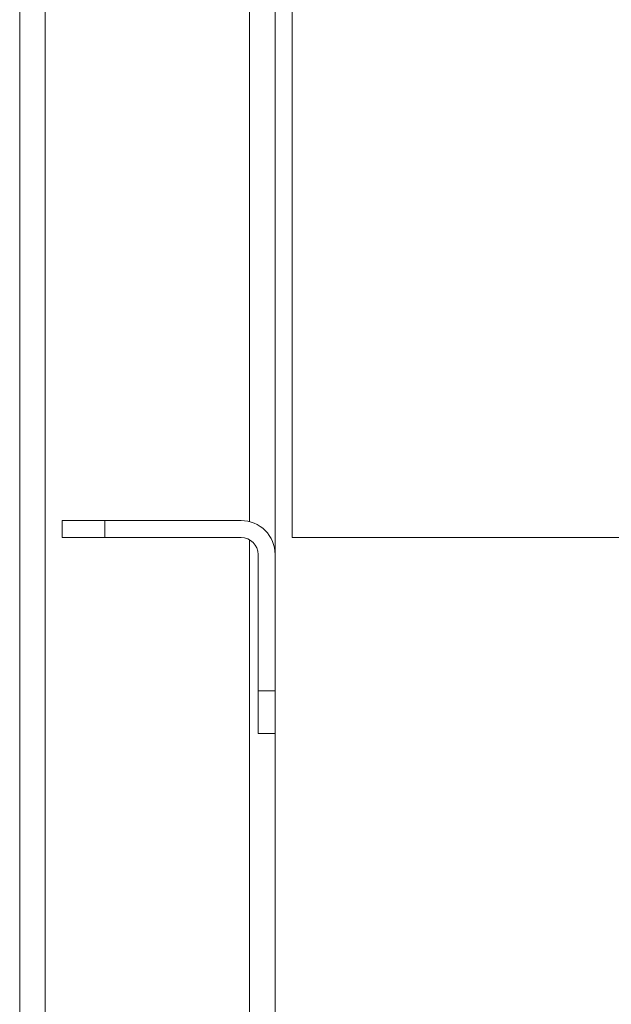
# Model space of a CAD drawing. Units: millimetres. Extents: x 50 to 337, y 132 to 263.
# Drawn here: x 303 to 311, y 197 to 210 of the extents above; entities that cross this region are included whole.
import ezdxf

# ---------------------------------------------------------------- set-up
doc = ezdxf.new("R2010")
doc.units = ezdxf.units.MM
doc.styles.add('SLDTEXTSTYLE2', font='TXT', dxfattribs={"width": 0.605})
doc.dimstyles.new('SLDDIMSTYLE2', dxfattribs={"dimtxt": 3, "dimasz": 2.5, "dimexe": 0, "dimexo": 0.0625, "dimgap": 0.75, "dimtad": 1, "dimdec": 1, "dimlfac": 18, "dimrnd": 1e-09, "dimzin": 12, "dimdsep": 46, "dimtxsty": 'SLDTEXTSTYLE2', "dimsah": 1, "dimcen": 0.09, "dimadec": 0, "dimazin": 3, "dimtfac": 1, "dimtofl": 0, "dimtmove": 0, "dimatfit": 3, "dimfxl": 1, "dimfrac": 2, "dimtolj": 1, "dimtzin": 12, "dimarcsym": 0})

# ---------------------------------------------------------------- blocks, each defined once
blk = doc.blocks.new('_D_9')
at = {"color": 7, "linetype": 'Continuous', "lineweight": 0}
for p, q in [((303.179, 249.58), (303.179, 259.914)), ((336.54, 205.497), (336.54, 259.914)), ((303.179, 257.914), (336.54, 257.914))]:
    blk.add_line(p, q, dxfattribs=at)
for points in [[(303.179, 257.914), (305.679, 257.604), (305.679, 258.224)], [(336.54, 257.914), (334.04, 258.224), (334.04, 257.604)]]:
    blk.add_solid(points, dxfattribs=at)
at = {"color": 7, "linetype": 'Continuous', "lineweight": 0, "insert": (313.328, 261.781, 101.659), "char_height": 3, "attachment_point": 1, "style": 'SLDTEXTSTYLE2'}
blk.add_mtext('600,5', dxfattribs=at)

msp = doc.modelspace()

# ---------------------------------------------------------------- linework, layer by layer
at = {"color": 7, "linetype": 'Continuous', "lineweight": 15}
for p, q in [((306.73463, 245.63579), (306.73463, 203.2469)), ((303.17908, 244.58041), (303.17908, 161.80263)), ((303.51241, 244.58041), (303.51241, 161.80263)), ((306.51241, 239.85801), (306.51241, 203.02486)), ((303.73463, 203.24708), (303.73463, 203.4693)), ((303.73463, 203.4693), (304.29019, 203.4693)), ((304.29019, 203.4693), (304.29019, 203.24708)), ((304.29019, 203.4693), (306.06797, 203.4693)), ((304.29019, 203.24708), (303.73463, 203.24708)), ((306.06797, 203.24708), (304.29019, 203.24708)), ((317.6513, 203.2469), (306.73463, 203.2469)), ((306.29019, 201.24708), (306.29019, 203.02486)), ((306.51241, 203.02486), (306.51241, 201.24708)), ((306.29019, 201.24708), (306.51241, 201.24708)), ((306.29019, 200.69152), (306.29019, 201.24708)), ((306.51241, 201.24708), (306.51241, 200.69152)), ((306.51241, 200.69152), (306.29019, 200.69152)), ((306.51241, 200.69152), (306.51241, 166.83573))]:
    msp.add_line(p, q, dxfattribs=at)
at = {"color": 8, "linetype": 'Continuous', "lineweight": 15}
for p, q in [((306.17908, 244.58041), (306.17908, 203.45519)), ((306.17908, 203.21731), (306.17908, 166.57561))]:
    msp.add_line(p, q, dxfattribs=at)
at = {"color": 7, "linetype": 'Continuous', "lineweight": 15}
for radius in [0.44444, 0.22222]:
    msp.add_arc((306.06797, 203.02486), radius, 0, 90, dxfattribs=at)

# ---------------------------------------------------------------- dimensions: what is measured, and where the dimension line sits
at = {"color": 7, "linetype": 'Continuous', "lineweight": 0}
dim = msp.add_linear_dim(base=(336.54019, 257.91375), p1=(303.17908, 247.58041), p2=(336.54019, 203.4969), dimstyle='SLDDIMSTYLE2', dxfattribs=at)
dim.commit()
dim.dimension.update_dxf_attribs({"geometry": '_D_9', "text_midpoint": (319.85963, 257.91375), "dimtype": 160})

doc.saveas('drawing.dxf')
